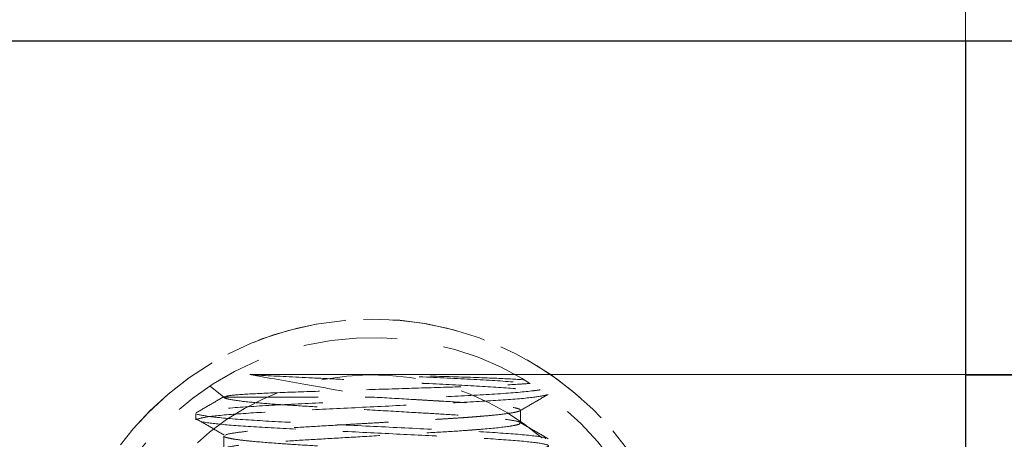
# Model space of a CAD drawing. Units: millimetres. Extents: x -119 to 364, y -5 to 370.
# Drawn here: x 70 to 83, y 134 to 139 of the extents above; entities that cross this region are included whole.
import ezdxf

# ---------------------------------------------------------------- set-up
doc = ezdxf.new("R2010")
doc.units = ezdxf.units.MM
doc.linetypes.add('HIDDEN', pattern=[1.905, 1.27, -0.635])
doc.styles.add('SLDTEXTSTYLE0', font='TXT', dxfattribs={"width": 0.7})
doc.dimstyles.new('SLDDIMSTYLE0', dxfattribs={"dimtxt": 3.897092, "dimasz": 3.302, "dimexe": 0, "dimexo": 0.0625, "dimgap": 0.974273, "dimtad": 2, "dimrnd": 1e-09, "dimzin": 12, "dimdsep": 46, "dimtxsty": 'SLDTEXTSTYLE0', "dimsah": 1, "dimcen": 0.09, "dimadec": 0, "dimazin": 3, "dimtfac": 1, "dimtofl": 0, "dimtmove": 0, "dimatfit": 3, "dimfxl": 0, "dimfrac": 2, "dimtolj": 1, "dimtzin": 12, "dimarcsym": 0})
doc.dimstyles.new('SLDDIMSTYLE1', dxfattribs={"dimtxt": 3.897092, "dimasz": 3.302, "dimexe": 0, "dimexo": 0.0625, "dimgap": 0.974273, "dimtad": 2, "dimrnd": 1e-09, "dimzin": 12, "dimdsep": 46, "dimtxsty": 'SLDTEXTSTYLE0', "dimsah": 1, "dimcen": 0.09, "dimadec": 0, "dimazin": 3, "dimtfac": 1, "dimtmove": 0, "dimatfit": 0, "dimfxl": 0, "dimfrac": 2, "dimtolj": 1, "dimtzin": 12, "dimarcsym": 0})

# ---------------------------------------------------------------- blocks, each defined once
blk = doc.blocks.new('_D_16')
at = {"color": 7, "linetype": 'Continuous', "lineweight": 18}
for p, q in [((73.026, 134.432), (96.471, 134.432)), ((95.471, 104.929), (95.471, 134.432)), ((75.676, 104.929), (96.471, 104.929))]:
    blk.add_line(p, q, dxfattribs=at)
for points in [[(95.471, 134.432), (94.963, 131.13), (95.979, 131.13)], [(95.471, 104.929), (95.979, 108.231), (94.963, 108.231)]]:
    blk.add_solid(points, dxfattribs=at)
at = {"color": 7, "linetype": 'Continuous', "lineweight": 18, "insert": (90.014, 111.935), "char_height": 4.2333, "attachment_point": 1, "rotation": 90, "style": 'SLDTEXTSTYLE0'}
blk.add_mtext('29,5', dxfattribs=at)
blk = doc.blocks.new('_D_18')
at = {"color": 7, "linetype": 'Continuous', "lineweight": 18}
for p, q in [((66.676, 138.929), (66.676, 146.275)), ((82.676, 138.929), (82.676, 146.275)), ((66.676, 145.275), (60.326, 145.275)), ((66.676, 145.275), (82.676, 145.275)), ((82.676, 145.275), (89.026, 145.275))]:
    blk.add_line(p, q, dxfattribs=at)
for points in [[(66.676, 145.275), (63.374, 145.783), (63.374, 144.767)], [(82.676, 145.275), (85.978, 144.767), (85.978, 145.783)]]:
    blk.add_solid(points, dxfattribs=at)
at = {"color": 7, "linetype": 'Continuous', "lineweight": 18, "insert": (72.16, 150.732), "char_height": 4.2333, "attachment_point": 1, "style": 'SLDTEXTSTYLE0'}
blk.add_mtext('16', dxfattribs=at)

msp = doc.modelspace()

# ---------------------------------------------------------------- linework, layer by layer
at = {"color": 7, "linetype": 'Continuous', "lineweight": 25}
for p, q in [((66.676, 138.929), (82.676, 138.929)), ((82.676, 138.929), (82.676, 130.929)), ((82.676, 138.929), (93.676, 138.929)), ((82.676, 134.429), (93.676, 134.429))]:
    msp.add_line(p, q, dxfattribs=at)
at = {"color": 7, "linetype": 'HIDDEN', "lineweight": 18}
for p, q in [((72.492, 134.276), (72.676, 134.129)), ((72.676, 134.129), (74.676, 134.129)), ((72.676, 134.129), (72.676, 134.129)), ((76.676, 133.779), (76.676, 133.954)), ((72.297, 133.91), (72.297, 133.823)), ((72.301, 133.829), (72.316, 133.822)), ((72.676, 133.604), (72.676, 133.429))]:
    msp.add_line(p, q, dxfattribs=at)
for radius, start, end in [(4.25, 300.6557, 180), (4.25, 306.0319, 233.9681), (4, 308.6822, 180), (3.5, 315.5847, 180)]:
    msp.add_arc((74.676, 130.929), radius, start, end, dxfattribs=at)
for points, knots in [([(74.74, 134.432), (74.682, 134.432), (74.387, 134.432), (73.859, 134.432), (73.347, 134.432), (73.098, 134.432), (73.026, 134.432)], [0, 0, 0, 0, 0.093038, 0.469124, 0.845209, 1, 1, 1, 1]), ([(73.026, 134.432), (73.279, 134.387), (73.662, 134.32), (74.242, 134.217), (74.529, 134.159), (74.676, 134.129)], [0, 0, 0, 0, 0.489363, 0.738478, 1, 1, 1, 1]), ([(73.026, 134.432), (73.083, 134.428), (73.329, 134.413), (73.765, 134.393), (74.178, 134.372), (74.335, 134.364)], [0, 0, 0, 0, 0.1565405, 0.6784201, 1, 1, 1, 1]), ([(76.729, 134.362), (76.607, 134.369), (76.358, 134.384), (75.731, 134.404), (75.158, 134.42), (74.82, 134.43), (74.74, 134.432)], [0, 0, 0, 0, 0.290989, 0.596568, 0.904023, 1, 1, 1, 1]), ([(75.311, 134.404), (75.565, 134.392), (76.08, 134.368), (76.564, 134.336), (76.755, 134.316), (76.812, 134.311)], [0, 0, 0, 0, 0.405293, 0.821259, 1, 1, 1, 1]), ([(72.699, 134.135), (72.711, 134.14), (72.74, 134.152), (73.05, 134.174), (73.549, 134.195), (74.192, 134.215), (74.905, 134.238), (75.612, 134.26), (76.227, 134.279), (76.621, 134.299), (76.761, 134.31), (76.808, 134.313)], [0, 0, 0, 0, 0.087136, 0.205131, 0.323114, 0.441, 0.563325, 0.686199, 0.809005, 0.935451, 1, 1, 1, 1]), ([(75.345, 134.315), (75.379, 134.313), (75.666, 134.299), (76.145, 134.277), (76.706, 134.238), (76.887, 134.213), (76.978, 134.2)], [0, 0, 0, 0, 0.041226, 0.35611, 0.676363, 1, 1, 1, 1]), ([(76.94, 134.226), (76.903, 134.221), (76.769, 134.203), (76.374, 134.169), (75.893, 134.145), (75.657, 134.133)], [0, 0, 0, 0, 0.161634, 0.58938, 1, 1, 1, 1]), ([(72.684, 134.138), (72.621, 134.102), (72.494, 134.028), (72.367, 133.955), (72.304, 133.918)], [0, 0, 0, 0, 0.499888, 1, 1, 1, 1]), ([(77.035, 134.159), (76.987, 134.149), (76.882, 134.125), (76.445, 134.087), (75.812, 134.053), (75.05, 134.016), (74.246, 133.976), (73.49, 133.941), (72.87, 133.906), (72.441, 133.867), (72.362, 133.844), (72.325, 133.834)], [0, 0, 0, 0, 0.09851, 0.21521, 0.327654, 0.441441, 0.558247, 0.671593, 0.784438, 0.901206, 1, 1, 1, 1]), ([(72.676, 134.129), (72.678, 134.125), (72.683, 134.116), (72.759, 134.094), (72.968, 134.065), (73.329, 134.034), (73.71, 134.01), (74.162, 133.984), (74.679, 133.954), (75.197, 133.924), (75.646, 133.898), (76.026, 133.874), (76.379, 133.843), (76.58, 133.814), (76.669, 133.795), (76.666, 133.789), (76.666, 133.788)], [0, 0, 0, 0, 0.0334111, 0.0875598, 0.1952728, 0.2766194, 0.3545791, 0.4217395, 0.5153736, 0.6087434, 0.6760941, 0.7530213, 0.8354732, 0.9348706, 0.9973515, 1, 1, 1, 1]), ([(74.676, 134.129), (74.854, 134.119), (75.085, 134.105), (75.349, 134.09), (75.476, 134.082), (75.707, 134.069), (75.93, 134.055), (76.132, 134.039), (76.239, 134.03), (76.426, 134.012), (76.563, 133.993), (76.635, 133.976), (76.657, 133.969), (76.672, 133.961), (76.678, 133.954), (76.672, 133.945), (76.651, 133.937), (76.604, 133.924), (76.507, 133.907), (76.347, 133.888), (76.177, 133.873), (76.043, 133.862), (75.95, 133.855), (75.851, 133.848), (75.736, 133.841), (75.593, 133.832), (75.437, 133.823), (75.298, 133.815), (75.174, 133.808), (75.069, 133.802), (74.911, 133.793), (74.68, 133.779), (74.326, 133.759), (73.915, 133.735), (73.598, 133.716), (73.402, 133.703), (73.275, 133.694), (73.071, 133.677), (72.852, 133.653), (72.708, 133.629), (72.701, 133.617), (72.7, 133.614)], [0, 0, 0, 0, 0.057729, 0.074981, 0.089861, 0.102368, 0.15838, 0.176406, 0.194087, 0.211422, 0.279411, 0.296496, 0.31075, 0.322172, 0.339964, 0.357756, 0.375548, 0.395785, 0.43097, 0.470534, 0.502271, 0.51908, 0.532401, 0.542232, 0.560003, 0.577773, 0.595541, 0.615883, 0.625895, 0.637522, 0.650763, 0.678185, 0.712712, 0.765943, 0.81552, 0.829507, 0.846479, 0.870375, 0.926419, 0.981483, 1, 1, 1, 1]), ([(76.668, 133.945), (76.731, 133.981), (76.858, 134.055), (76.985, 134.128), (77.048, 134.165)], [0, 0, 0, 0, 0.499898, 1, 1, 1, 1]), ([(74.009, 134.053), (73.756, 134.041), (73.24, 134.016), (72.669, 133.977), (72.348, 133.942), (72.341, 133.924), (72.339, 133.919)], [0, 0, 0, 0, 0.283249, 0.574776, 0.869791, 1, 1, 1, 1]), ([(72.31, 133.834), (72.373, 133.797), (72.498, 133.724), (72.623, 133.651), (72.685, 133.614)], [0, 0, 0, 0, 0.500027, 1, 1, 1, 1]), ([(72.311, 133.899), (72.369, 133.886), (72.487, 133.86), (73.009, 133.818), (73.711, 133.782), (74.537, 133.742), (75.377, 133.7), (76.135, 133.665), (76.702, 133.625), (77.011, 133.591), (77.013, 133.573), (77.014, 133.568)], [0, 0, 0, 0, 0.119246, 0.239819, 0.355544, 0.474855, 0.595396, 0.711089, 0.830465, 0.950971, 1, 1, 1, 1]), ([(72.381, 133.794), (72.478, 133.781), (72.669, 133.755), (73.245, 133.717), (73.956, 133.683), (74.753, 133.644), (75.54, 133.605), (76.231, 133.572), (76.754, 133.533), (77.047, 133.494), (77.069, 133.471), (77.008, 133.449), (76.872, 133.425), (76.447, 133.387), (75.859, 133.355), (75.406, 133.333), (75.205, 133.324)], [0, 0, 0, 0, 0.080374, 0.159657, 0.236591, 0.316744, 0.396465, 0.473269, 0.553103, 0.633171, 0.710045, 0.711948, 0.77986, 0.860312, 0.937829, 1, 1, 1, 1]), ([(76.662, 133.779), (76.665, 133.774), (76.669, 133.766), (76.617, 133.752), (76.501, 133.73), (76.285, 133.706), (76.053, 133.688), (75.857, 133.673), (75.554, 133.655), (75.084, 133.628), (74.586, 133.599), (74.099, 133.57), (73.657, 133.545), (73.267, 133.519), (72.955, 133.491), (72.753, 133.462), (72.673, 133.442), (72.681, 133.431), (72.682, 133.429)], [0, 0, 0, 0, 0.044272, 0.073213, 0.122629, 0.231291, 0.263404, 0.280549, 0.356127, 0.433547, 0.516549, 0.592019, 0.66831, 0.744766, 0.824014, 0.90327, 0.980549, 1, 1, 1, 1]), ([(77.048, 133.568), (76.985, 133.605), (76.858, 133.678), (76.731, 133.752), (76.668, 133.788)], [0, 0, 0, 0, 0.500116, 1, 1, 1, 1]), ([(72.68, 133.597), (72.684, 133.595), (72.69, 133.591), (72.712, 133.584), (72.757, 133.572), (72.858, 133.555), (73.061, 133.532), (73.35, 133.508), (73.721, 133.484), (74.148, 133.459), (74.684, 133.428), (75.158, 133.401), (75.483, 133.382), (75.767, 133.365), (76.005, 133.35), (76.203, 133.333), (76.333, 133.321), (76.465, 133.306), (76.563, 133.292), (76.622, 133.279), (76.661, 133.269), (76.67, 133.261), (76.675, 133.257)], [0, 0, 0, 0, 0.020255, 0.037343, 0.068366, 0.121566, 0.178804, 0.268616, 0.329148, 0.398143, 0.49576, 0.592594, 0.631113, 0.666796, 0.749643, 0.77681, 0.810149, 0.853886, 0.903223, 0.93307, 0.959413, 1, 1, 1, 1])]:
    msp.add_open_spline(points, degree=3, knots=knots, dxfattribs=at)

# ---------------------------------------------------------------- dimensions: what is measured, and where the dimension line sits
at = {"color": 7, "linetype": 'Continuous', "lineweight": 18}
dim = msp.add_linear_dim(base=(82.676, 145.275), p1=(66.676, 138.929), p2=(82.676, 138.929), dimstyle='SLDDIMSTYLE1', dxfattribs=at)
dim.commit()
dim.dimension.update_dxf_attribs({"geometry": '_D_18', "text_midpoint": (74.477, 145.275), "dimtype": 160})
dim = msp.add_linear_dim(base=(95.471, 134.432), p1=(75.676, 104.929), p2=(73.026, 134.432), angle=90, dimstyle='SLDDIMSTYLE0', dxfattribs=at)
dim.commit()
dim.dimension.update_dxf_attribs({"geometry": '_D_16', "text_midpoint": (95.471, 116.572), "dimtype": 160})

doc.saveas('drawing.dxf')
